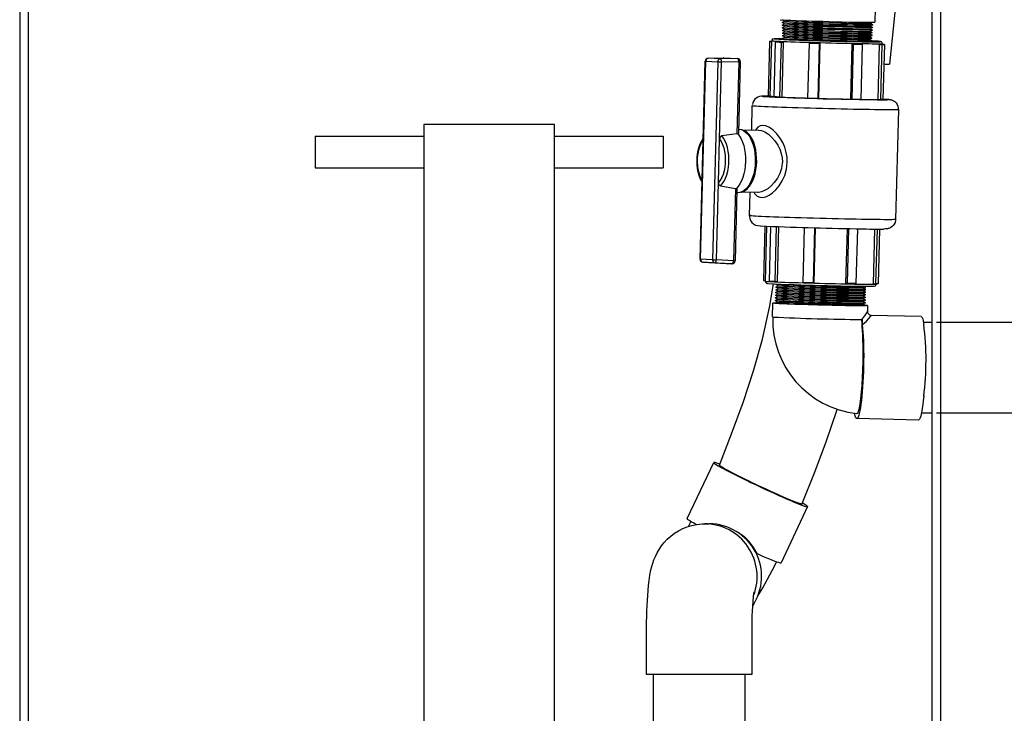
# Model space of a CAD drawing. Units: inches. Extents: x 0.5 to 17, y -0.1 to 10.5.
# Drawn here: x 12.6 to 13.2, y 3.1 to 3.4 of the extents above; entities that cross this region are included whole.
import ezdxf

# ---------------------------------------------------------------- set-up
doc = ezdxf.new("R2010")
doc.units = ezdxf.units.IN
doc.header["$LTSCALE"] = 0.25
doc.header["$MEASUREMENT"] = 0
doc.layers.add('OSI-PVC', color=2, linetype='Continuous')
doc.layers.add('PVC', color=2, linetype='Continuous')

msp = doc.modelspace()

# ---------------------------------------------------------------- linework, layer by layer
at = {"layer": 'OSI-PVC'}
for p, q in [((12.91823551297111, 3.391543114160189), (12.8474818823768, 3.391543114160189)), ((12.8474818823768, 3.391543114160189), (12.8474818823768, 3.059752811300289)), ((12.91823551297111, 3.059752811300289), (12.91823551297111, 3.391543114160189)), ((12.78857910271424, 3.385191721217129), (12.8474818823768, 3.385191721217129)), ((12.78857910271424, 3.385191721217129), (12.78857910271424, 3.368088789469954)), ((12.91823551297111, 3.385191721217129), (12.97713829263368, 3.385191721217129)), ((12.97713829263368, 3.385191721217129), (12.97713829263368, 3.368088789469954)), ((12.78857910271424, 3.368088789469954), (12.8474818823768, 3.368088789469954)), ((12.91823551297111, 3.368088789469954), (12.97713829263368, 3.368088789469954))]:
    msp.add_line(p, q, dxfattribs=at)
at = {"layer": 'PVC'}
for p, q in [((13.10326657260182, 3.457675609689861), (13.09979670546373, 3.424215951774205)), ((13.09202786798773, 3.454529450478962), (13.09183342995617, 3.446987937599193)), ((13.04292188693097, 3.446060721643793), (13.04166393382406, 3.446830712748795)), ((13.04166425465362, 3.446843228159754), (13.04289486849305, 3.447511824880511)), ((13.0429049807374, 3.44750556717506), (13.04179650673703, 3.448184039337296)), ((13.09063253716229, 3.446924969437735), (13.0894905731322, 3.446304478827873)), ((13.04293879312455, 3.44461587611254), (13.04168084001763, 3.445385867217556)), ((13.04168116084727, 3.445398284851866), (13.04291179760301, 3.4460669793493)), ((13.04295570084585, 3.443171030581301), (13.04169774621121, 3.443941021686317)), ((13.04169806704084, 3.443953439320627), (13.04292872824084, 3.444622036041412)), ((13.0429726070395, 3.441726185050062), (13.04171465240486, 3.442496176155036)), ((13.04171497170662, 3.442508593789388), (13.0429456573508, 3.443177190510145)), ((13.04173187790027, 3.4410636504815), (13.04296258798857, 3.441732344978892)), ((13.09051251938212, 3.442682440669959), (13.08921656018654, 3.441978351025899)), ((13.08922690617808, 3.441983924294849), (13.0904215015447, 3.441252750519201)), ((13.09060385804918, 3.444124548455068), (13.0893078988536, 3.443420361034331)), ((13.08931826928933, 3.443426032079959), (13.09051284021176, 3.442694858304311)), ((13.09069519671624, 3.445566558463501), (13.08939923752066, 3.444862468819441)), ((13.0894096324005, 3.444868139865068), (13.09060417887882, 3.44413696608942)), ((13.0895009924563, 3.446310149873501), (13.09069551754588, 3.445579073874502)), ((13.0348237239539, 3.436554582570626), (13.03405593740667, 3.406775042141977)), ((13.03597388594489, 3.436587044417866), (13.0348237239539, 3.436554582570626)), ((13.0348237239539, 3.436554582570626), (13.0359722054087, 3.436521827393452)), ((13.03520320429223, 3.406695158620369), (13.03598172946532, 3.436891227570573)), ((13.03706160379612, 3.437895295971476), (13.03708499838689, 3.437921891219819)), ((13.03727215511377, 3.406467339029948), (13.03803994166093, 3.436246977235218)), ((13.03803994166093, 3.436246977235218), (13.03924731062999, 3.436225075266041)), ((13.03803994166093, 3.436246977235218), (13.04099266199526, 3.436114294323577)), ((13.04099266199526, 3.436114294323577), (13.04022487544817, 3.406334753894885)), ((13.04099266199526, 3.436114294323577), (13.04220003096432, 3.436092392354329)), ((13.04220003096432, 3.436092392354329), (13.04143224288944, 3.40631285192568)), ((13.04298951323307, 3.440281339518823), (13.04173155859836, 3.441051330623825)), ((13.04300641942665, 3.438836493987584), (13.04174846631973, 3.439606485092558)), ((13.04174878409384, 3.439618804950261), (13.04297951862625, 3.440287499447653)), ((13.04258029046039, 3.437662880878609), (13.04176537251331, 3.438161639561347)), ((13.04176569028742, 3.438173959419021), (13.04299644773629, 3.438842653916414)), ((13.09023850643638, 3.438356312867999), (13.0889425472408, 3.437652223223939)), ((13.08895282295538, 3.437657796492875), (13.09014748859896, 3.436926524940578)), ((13.09032984510344, 3.439798322876459), (13.08903388590786, 3.439094233232371)), ((13.08904418301111, 3.439099806501307), (13.0902388242105, 3.438368632725659)), ((13.09042118377051, 3.441240430661527), (13.08912522457492, 3.440536243240832)), ((13.08913554612243, 3.440541914286417), (13.09033016287756, 3.439810740510769)), ((13.09014717082485, 3.436914205082918), (13.08930763302331, 3.436458077018802)), ((13.05560452462148, 3.405806955547622), (13.05637231193239, 3.435586495976271)), ((13.05637231193239, 3.435586495976271), (13.05668540880161, 3.435595295874624)), ((13.05637231193239, 3.435586495976271), (13.06175722944767, 3.435432986638492)), ((13.06175722944767, 3.435432986638492), (13.06098944232761, 3.405653446209843)), ((13.06207032631682, 3.435441884313494), (13.06130253900576, 3.405662246108225)), ((13.06175722944767, 3.435432986638492), (13.06207032631682, 3.435441884313494)), ((13.0787587518293, 3.405249041992693), (13.07952653837646, 3.435028582421342)), ((13.07952333313569, 3.405214624612515), (13.08029112121065, 3.434994262817785)), ((13.08029112121065, 3.434994262817785), (13.07952653837646, 3.435028582421342)), ((13.08029112121065, 3.434994262817785), (13.08495382526328, 3.434909881570366)), ((13.08495382526328, 3.434909881570366), (13.0841860371884, 3.405130243365068)), ((13.08495382526328, 3.434909881570366), (13.08418924090145, 3.434944201173924)), ((13.09362288928418, 3.405077248421708), (13.09439067430354, 3.434856886627006)), ((13.09439067430354, 3.434856886627006), (13.09578505486224, 3.434817091531162)), ((13.09501726678736, 3.405037551102513), (13.09578505486224, 3.434817091531162)), ((13.09699419450524, 3.434851215581421), (13.09559981700214, 3.434891010677237)), ((13.09578505486224, 3.434817091531162), (13.09699419450524, 3.434851215581421)), ((13.09585766624562, 3.435347529847935), (13.09584571305037, 3.434883970758595)), ((13.09699419450524, 3.434851215581421), (13.09622640948588, 3.405071675152772)), ((12.99713269450272, 3.318506390717861), (12.99996866340805, 3.425858599464892)), ((12.99737502170337, 3.318488986474453), (13.00021098449765, 3.425841195221484)), ((13.00021098449765, 3.425841195221484), (13.00675729609629, 3.425532612119586)), ((13.00148794141276, 3.427379221898494), (13.00980771057988, 3.427606552605699)), ((13.00152579930874, 3.427379026345196), (13.00148794141276, 3.427379221898494)), ((13.00152579930874, 3.427379026345196), (13.00984556847586, 3.427606357052401)), ((13.00807210479641, 3.427070345466678), (13.00152579930874, 3.427379026345196)), ((13.00675729609629, 3.425532612119586), (13.00392132719096, 3.318180403372583)), ((13.00768819700907, 3.383599043206448), (13.00879435950835, 3.425471501714444)), ((13.01736664909165, 3.427251721149208), (13.00807210479641, 3.427070345466678)), ((13.00879435950835, 3.425471501714444), (13.01808890380367, 3.425652877396946)), ((13.00984556847586, 3.427606357052401), (13.00980771057988, 3.427606552605699)), ((13.00984556847586, 3.427606357052401), (13.0099239700701, 3.427605379285954)), ((13.00984556847586, 3.427606357052401), (13.01736664909165, 3.427251721149208)), ((13.0099239700701, 3.427605379285954), (13.01744505068596, 3.427250841159367)), ((13.01808890380367, 3.425652877396946), (13.01705138967807, 3.386378931092938)), ((13.01744505068596, 3.427250841159367), (13.01736664909165, 3.427251721149208)), ((13.01893342515885, 3.42564877077773), (13.01790941032166, 3.386885903014107)), ((13.03405593740667, 3.406775042141977), (13.03520441886161, 3.406742286964803)), ((13.04022487544817, 3.406334753894885), (13.03727215511377, 3.406467339029948)), ((13.04022487544817, 3.406334753894885), (13.04143224288944, 3.40631285192568)), ((13.06098944232761, 3.405653446209843), (13.05560452462148, 3.405806955547622)), ((13.06098944232761, 3.405653446209843), (13.06130253900576, 3.405662246108225)), ((13.07952333313569, 3.405214624612515), (13.0787587518293, 3.405249041992693)), ((13.0841860371884, 3.405130243365068), (13.07952333313569, 3.405214624612515)), ((13.09362288928418, 3.405077248421708), (13.09501726678736, 3.405037551102513)), ((13.09622640948588, 3.405071675152772), (13.09501726678736, 3.405037551102513)), ((13.02509608563388, 3.388523759649036), (13.02543676086508, 3.401737295894012)), ((13.10457712801768, 3.39969689279825), (13.10303886912109, 3.340033582033914)), ((13.01796297053619, 3.388913399592301), (13.01818576074033, 3.388909292973086)), ((13.01977610709077, 3.388620069647562), (13.02891786620658, 3.388454631558705)), ((13.00706455310238, 3.359991751475466), (13.00768819700907, 3.383599043206448)), ((13.01705138967807, 3.386378931092938), (13.00890628015989, 3.385312970073645)), ((13.00595839365855, 3.318119292967456), (13.00706455310238, 3.359991751475466)), ((13.00819086370229, 3.358231869583509), (13.01627124202372, 3.356847450020926)), ((13.01627124202372, 3.356847450020926), (13.01523372789805, 3.317573503716861)), ((13.0171022610348, 3.356332167084592), (13.01607824925314, 3.317569397097646)), ((13.01756366598233, 3.354539921122115), (13.01705515713451, 3.354549112127064)), ((13.02832526027467, 3.354605627029731), (13.01916344166824, 3.354771456225183)), ((13.02389850196849, 3.342073985129662), (13.02422350849181, 3.354679839505753)), ((13.03224335084582, 3.336471578738031), (13.03148143548093, 3.306919662346534)), ((13.03261796374055, 3.306423348079978), (13.03339121814113, 3.33641506383535)), ((13.03469765166023, 3.306612057011126), (13.03546365225576, 3.336322371572795)), ((13.03841671633619, 3.336202986285276), (13.03765037199463, 3.306479374099442)), ((13.03962346809016, 3.336157226813928), (13.03885774096362, 3.306457569906886)), ((13.05303002154985, 3.30595157575215), (13.05379682880269, 3.3356931788413)), ((13.05918178082382, 3.335541038376608), (13.05841493916048, 3.305798164191049)), ((13.05949443054861, 3.335532531808202), (13.05872803591033, 3.305806964089403)), ((13.07618424837569, 3.30539366219725), (13.07695050869046, 3.335114047753681)), ((13.07694883120987, 3.305359342593693), (13.07771557429686, 3.335098403489955)), ((13.08237816835081, 3.335009817846643), (13.08161153373486, 3.305274961346232)), ((13.09104838430292, 3.305221966402886), (13.09181304658055, 3.334880263787685)), ((13.09244276486154, 3.305182171307028), (13.09320822462999, 3.334871561666024)), ((13.09441641095072, 3.334868628366554), (13.09365190450454, 3.305216295357287)), ((13.00392132719096, 3.318180403372583), (12.99737502170337, 3.318488986474453)), ((13.00690792713395, 3.31640517054689), (12.99860736191168, 3.316905102549402)), ((12.99860736191168, 3.316905102549402), (13.00515367351032, 3.316596421670855)), ((13.00515367351032, 3.316596421670855), (13.01442900469422, 3.316050632420332)), ((13.01523372789805, 3.317573503716861), (13.00595839365855, 3.318119292967456)), ((13.01442900469422, 3.316050632420332), (13.00690792713395, 3.31640517054689)), ((13.03148143548093, 3.306919662346534), (13.03262991388027, 3.306886907169361)), ((13.03765037199463, 3.306479374099442), (13.03469765166023, 3.306612057011126)), ((13.03765037199463, 3.306479374099442), (13.03885774096362, 3.306457569906886)), ((13.03814578488264, 3.301972555051496), (13.03943144544726, 3.302671071426605)), ((13.0394414415818, 3.302665009274396), (13.03823680424787, 3.303402245202253)), ((13.03823712202198, 3.303414662836577), (13.03952280703078, 3.304113179211686)), ((13.03953278024887, 3.304107019282856), (13.03832814291493, 3.304844352987335)), ((13.03832845916125, 3.304856672845037), (13.03864513328088, 3.305028759745941)), ((13.05841493916048, 3.305798164191049), (13.05303002154985, 3.30595157575215)), ((13.05841493916048, 3.305798164191049), (13.05872803591033, 3.305806964089403)), ((13.07694883120987, 3.305359342593693), (13.07618424837569, 3.30539366219725)), ((13.08161153373486, 3.305274961346232), (13.07694883120987, 3.305359342593693)), ((13.08670993969867, 3.303597016285583), (13.08546890959082, 3.302922748519212)), ((13.08547918224988, 3.302928321788148), (13.08672716366643, 3.302164392835355)), ((13.08640286907934, 3.303797458414468), (13.08671025747286, 3.303609238366608)), ((13.08674519734702, 3.30404483333459), (13.08647485713658, 3.302388203583181)), ((13.09104838430292, 3.305221966402886), (13.09244276486154, 3.305182171307028)), ((13.09365190450454, 3.305216295357287), (13.09244276486154, 3.305182171307028)), ((13.09250174251355, 3.305183833510089), (13.09249389899304, 3.304879650357382)), ((13.03907608844128, 3.296896578134056), (13.03787145110735, 3.297633911838535)), ((13.03787177193698, 3.297646427249493), (13.03915736069692, 3.298344845847968)), ((13.03916742558062, 3.298338685919123), (13.03796278824661, 3.299076019623602)), ((13.03796310907632, 3.299088437257954), (13.03924872228029, 3.299786953633078)), ((13.03925876424768, 3.299780793704233), (13.03805412691367, 3.300518127408711)), ((13.03805444621558, 3.300530545043035), (13.03934008386381, 3.301229061418145)), ((13.03935010291474, 3.301222901489314), (13.03814546558073, 3.301960235193793)), ((13.08672684589232, 3.302152072977695), (13.08548581578432, 3.301477805211324)), ((13.08549611288764, 3.301483476256909), (13.08674406986001, 3.300719547304087)), ((13.08674375208589, 3.300707227446427), (13.08550271892245, 3.300032959680085)), ((13.08551304046988, 3.300038532949021), (13.08676097605358, 3.299274701772877)), ((13.08676065827947, 3.299262381915174), (13.08551962511602, 3.298588114148831)), ((13.08552997110764, 3.298593687417782), (13.08677788224716, 3.297829856241609)), ((13.08677756447312, 3.297817438607286), (13.0855365313096, 3.297143170840943)), ((13.08588736614564, 3.298787871841217), (13.08582610296445, 3.298412409511915)), ((13.08614772091576, 3.300383391187427), (13.08603892911691, 3.299716652222958)), ((13.08640807874139, 3.301978910533624), (13.08625175221394, 3.301020894934016)), ((13.03644776199836, 3.287241427448951), (13.03664220003, 3.294783038105383)), ((13.03768909613058, 3.294762309455951), (13.03897463600214, 3.295460728054426)), ((13.03898474977422, 3.295454568125596), (13.03778011244028, 3.296191901830074)), ((13.03778043326992, 3.296204319464412), (13.03906599911339, 3.296902835839536)), ((13.0855469017454, 3.297148841886543), (13.08679478844073, 3.296385010710399)), ((13.08679446761117, 3.296372593076047), (13.08555343750317, 3.295698325309676)), ((13.08556383238308, 3.295703996355304), (13.08681169463438, 3.294940165179131)), ((13.08681137380467, 3.294927747544808), (13.08557034369682, 3.294253479778465)), ((13.08558075996532, 3.294259150824022), (13.08682860388348, 3.293495319647921)), ((13.08787517457118, 3.293462075587488), (13.08779060082591, 3.290181864591876)), ((13.08961380226419, 3.288245202519921), (13.11686571244781, 3.287577779118923)), ((13.12272932890044, 3.284168614718556), (13.11819219868849, 3.284168614718556)), ((13.88647730126068, 3.284168614718548), (13.12533349556711, 3.284168614718556)), ((13.11710245873332, 3.23526530589449), (13.12272932890044, 3.23526530589449)), ((13.12533349556711, 3.23526530589449), (13.88647730126068, 3.23526530589449)), ((13.11548855280128, 3.231344668728628), (13.08204217264895, 3.232163743711045)), ((12.99020788338758, 3.177966147584105), (13.00450822541107, 3.208386418388731)), ((13.05541398657945, 3.184455974835263), (13.04111364531986, 3.154035801807243)), ((12.99963338728119, 3.1751414779927), (13.00206948025033, 3.1751414779927)), ((13.02748890632516, 3.159250132681994), (13.02800318093972, 3.15902788636048)), ((12.9681081364636, 3.093474803635306), (12.9681081364636, 3.117354012225068)), ((13.02519146980977, 3.117354012225068), (13.02519146980977, 3.093474803635306)), ((13.02519146980977, 3.093474803635306), (12.9681081364636, 3.093474803635306)), ((12.97191021809714, 2.021753280816785), (12.97191021809714, 3.093474803635306)), ((13.0213893851207, 3.093474803635306), (13.0213893851207, 2.021753280816785))]:
    msp.add_line(p, q, dxfattribs=at)
for points in [[(12.62844542511145, 3.632159530816896), (12.62844542511145, 2.92186786415019)], [(12.63302121680177, 3.632159530816896), (12.63302121680177, 2.92186786415019)], [(13.1273744620043, 3.632159530816896), (13.1273744620043, 2.92186786415019)], [(13.12272932890044, 3.621742864150225), (13.12272932890044, 2.92186786415019)]]:
    msp.add_lwpolyline(points, dxfattribs=at)
at = {"layer": 'PVC', "flags": 128}
for points in [[(13.09051284021176, 3.442694858304311), (13.09051274549061, 3.442682538446636), (13.09030858479349, 3.442655356538442), (13.08981062665713, 3.442636094538717), (13.08902492101146, 3.4426251435541), (13.08796099802417, 3.442622699137903), (13.08663177949054, 3.442628565736801), (13.085053395502, 3.442642841127441), (13.08324500875364, 3.44266532975654), (13.08122856704777, 3.442695738294152), (13.07902855121251, 3.442733675633679), (13.07667166343953, 3.442778750668527), (13.07418651409264, 3.442830278962152), (13.07160327032339, 3.442887771631309), (13.0689532886445, 3.442950544239469), (13.06626873528174, 3.44301771679682), (13.0635821988862, 3.443088604866819)], [(13.09060417887882, 3.44413696608942), (13.09060408415768, 3.444124646231717), (13.09039947124365, 3.444097366546874), (13.08990041006437, 3.444078104547177), (13.0891129597166, 3.44406715356256), (13.08804667786772, 3.444064611369686), (13.08671451075704, 3.444070477968584), (13.08513262819772, 3.444084851135901), (13.08332023107917, 3.444107339764972), (13.08129931914712, 3.444137846079233), (13.07909442364601, 3.44417588119541), (13.07673230940564, 3.444220956230243), (13.07424164942793, 3.444272680077209), (13.07165267808594, 3.444330368299664), (13.06899681987779, 3.444393238684473), (13.0663063135976, 3.444460509018473), (13.06361382008347, 3.444531494865121)], [(13.03598172946532, 3.436891227570573), (13.0360628795001, 3.436862383459346), (13.03642256159502, 3.436817699531094), (13.03706631846386, 3.436766366790767), (13.0379879474005, 3.436708776344947), (13.03917857517394, 3.436645514853513), (13.04062673441697, 3.436577168976374), (13.04231847973486, 3.436504520926736), (13.04423751603821, 3.436428059587787), (13.04636536430442, 3.436348664949424), (13.04868153192284, 3.436267021448135), (13.05116371206792, 3.43618391129711), (13.05378800064078, 3.436100312262841), (13.05652912390567, 3.436016811005263), (13.05936068352816, 3.435934287514105), (13.06225541025509, 3.435853621779305), (13.06518542578232, 3.435775400460717), (13.06812251331116, 3.4357006013248), (13.07103838559891, 3.435629811031479), (13.07390496317849, 3.435563714017224), (13.07669463789635, 3.435502994718693), (13.07938054409073, 3.435448142019002), (13.08193681372717, 3.435399840354751)], [(13.04225874584156, 3.437859607494875), (13.04192111696415, 3.437853740895992), (13.04140431696202, 3.43783516333281), (13.04117525071928, 3.437808665861144), (13.0412366055661, 3.437774541810885), (13.0415876619274, 3.437733182288685), (13.04222430401731, 3.437685173954382), (13.04313906719982, 3.437631005691262), (13.04432122812677, 3.437571361935827), (13.04575692543034, 3.437506829347971), (13.04742932777733, 3.437438287917534), (13.04931882713021, 3.437366422081073), (13.05140327173098, 3.437292209605051), (13.05365822276503, 3.437216432702687), (13.05605724291591, 3.437140069140359), (13.05857220635845, 3.437063901131399), (13.06117362717906, 3.436988808665536), (13.06383100608153, 3.436915769509259), (13.06651318759663, 3.43684566365248), (13.06918872564698, 3.436779175531672), (13.07182625226136, 3.436717185136676), (13.07439484404709, 3.436660376904047), (13.0768643888521, 3.436609435270316), (13.07920593027464, 3.436564946895363), (13.08139201904845, 3.43652749843908), (13.08339702241432, 3.436497383231416), (13.08519743578239, 3.436475090155614), (13.08677215009116, 3.436460912541623), (13.08810270083164, 3.436454850389399), (13.08917349262843, 3.436457099252312), (13.08997197034882, 3.436467561353698), (13.09048877187868, 3.436486138916852), (13.09071783812141, 3.436512636388546), (13.09065648327459, 3.436546760438763), (13.09030542538565, 3.436588119960991), (13.08966878329574, 3.436636128295266), (13.08963889114097, 3.436638083828246)], [(13.0947888819257, 3.436438619465822), (13.0948420357561, 3.436412610877358), (13.09483119782569, 3.436405962065283)], [(13.08193681372717, 3.435399840354751), (13.0843388315344, 3.435358383055902), (13.08656346111307, 3.435324356782306), (13.08858928326612, 3.43529795708729), (13.09039678238585, 3.435279379524108), (13.09196855422854, 3.435269015199399), (13.09328946174706, 3.435266766336486), (13.09434678175507, 3.435272730712018), (13.09513033631442, 3.435286908326024), (13.09563257523476, 3.435309005848556), (13.09584866162741, 3.435339023279543), (13.09585766624562, 3.435347529847935)], [(13.00879435950835, 3.425471501714444), (13.00877926523832, 3.425776369303708), (13.00873728238998, 3.426070872568264), (13.00867002122257, 3.426343962746817), (13.00858005448407, 3.426585079961388), (13.00847082880139, 3.426784935430423), (13.00834652412628, 3.426935902575327), (13.00821189790375, 3.427032310350501), (13.00807210479641, 3.427070345466678)], [(13.01808890380367, 3.425652877396946), (13.01807380953364, 3.425957744986224), (13.01803182668522, 3.4262523460274), (13.01796456551781, 3.426525338429318), (13.0178745987794, 3.426766455643918), (13.01776537309671, 3.426966311112938), (13.0176410684216, 3.427117376034506), (13.01750644219899, 3.427213686033031), (13.01736664909165, 3.427251721149208)], [(13.03125320339521, 3.406727816020865), (13.03095802180522, 3.406761842294475), (13.03077935025812, 3.406804864019694), (13.0308938406022, 3.406840454719688), (13.03130052118189, 3.4068681255111), (13.03171365807606, 3.40688161868859)], [(13.03847952255503, 3.406445534837392), (13.03753297126751, 3.406494618714806), (13.03674205137647, 3.406540573739452), (13.03611122088609, 3.40658291102817), (13.03564403642192, 3.406621630580847), (13.03534313184251, 3.40665643906765), (13.0352102014337, 3.406687043158559), (13.03520320429223, 3.406695158620369)], [(13.0950791410726, 3.405151460897731), (13.09503634851136, 3.405133274441145), (13.09483202892718, 3.405111372471968)], [(13.09623227608474, 3.405299299189881), (13.09705698239102, 3.405255006368225), (13.09796713937683, 3.405200349221875)], [(13.09796713937683, 3.405200349221875), (13.09809607927622, 3.405191842653469), (13.09885401329828, 3.405134936644163), (13.09932432508741, 3.405084777223625), (13.09950299357891, 3.405041755498406), (13.09938850323482, 3.405006262575061), (13.09898182571065, 3.404978591783607), (13.09869870425907, 3.404968520788859)], [(13.09815028115003, 3.405191647100171), (13.09844657800502, 3.405173069536989), (13.09927223457804, 3.405108439172512), (13.09977093520587, 3.405055444229152), (13.10012059061109, 3.405004307042123), (13.10048603694496, 3.404931365662495), (13.10086777531291, 3.404828797958519), (13.10135297359673, 3.404654071088078), (13.10195720578329, 3.404356438970797), (13.10264986167047, 3.40388075557701), (13.10332069808763, 3.403227998673277), (13.10390303441593, 3.402398461589517), (13.10433009226034, 3.401422455086621), (13.10455263496732, 3.400353560767929), (13.10454899584263, 3.399698163894687)], [(13.02543676086508, 3.401737295894012), (13.02553259420243, 3.40170131408745), (13.02591532255886, 3.401650470230368), (13.02658746979419, 3.401592684231222), (13.02754406457683, 3.40152834719672), (13.02877802115543, 3.401458045786615), (13.03028020352435, 3.401382268884209), (13.03203948958975, 3.40130160314941), (13.03404285519668, 3.401216537465405), (13.03627546884985, 3.401127854045445), (13.03872080018446, 3.401036139549408), (13.04136074524318, 3.400941980637118), (13.04417575786278, 3.400846159521837), (13.04714499710351, 3.400749458416715), (13.05024648002498, 3.400652463981647), (13.05345724515612, 3.400555958429823), (13.05675351940365, 3.400460626197745), (13.06011089947313, 3.400367249498675), (13.06350452794325, 3.400276414992479), (13.06690928003485, 3.400188807115615), (13.07029994808782, 3.400105208081388), (13.07365142832959, 3.40002610677293), (13.07693890688008, 3.399952089850206), (13.08013804728446, 3.399883743973067), (13.08322516009406, 3.399821558024772), (13.086177393073, 3.399766020888581)], [(13.086177393073, 3.399766020888581), (13.08897288855696, 3.399717523671033), (13.09159094692399, 3.39967645747878), (13.09401218700921, 3.399643017865063), (13.09621868207518, 3.399617595936537), (13.09819409731057, 3.399600289469777), (13.09992380288435, 3.399591294018141), (13.10139499922232, 3.399590609581626), (13.10259679339464, 3.399598236160163), (13.1035202816154, 3.399614173753822), (13.10415863174105, 3.399638226809305), (13.104507116882, 3.399670297549935), (13.10457712801768, 3.39969689279825)], [(13.01818576074033, 3.388909292973086), (13.0183285635351, 3.388904697470597), (13.01952446666438, 3.388701126488957), (13.02069213984201, 3.388207158861977), (13.02181160607645, 3.387431105604808), (13.02286371031136, 3.386386264341557), (13.02383045247683, 3.385090625975526), (13.02469528998611, 3.383566288029261), (13.02544342495475, 3.381839356867818), (13.02606205780825, 3.379939361038954), (13.02654060422441, 3.377898762389908), (13.02687087235361, 3.375752564960738), (13.02704721559427, 3.373537434994535), (13.02706661203686, 3.37129130983087), (13.02692873474077, 3.369052517915794), (13.02663594256753, 3.366859583248786), (13.02619324045943, 3.364749758732732), (13.02560820610675, 3.362759319504267), (13.02489084939371, 3.360922291836889), (13.0240534474008, 3.359270062034671), (13.02311032135134, 3.35783098532568), (13.02207761661462, 3.356629603648575), (13.02097299715307, 3.355686547876179), (13.01981536441503, 3.355017853378786), (13.01862452733836, 3.354635057800852), (13.01756366598233, 3.354539921122115)], [(13.01945613606489, 3.354870895076463), (13.01950363107178, 3.354880183858061), (13.02067621752593, 3.35525975280655), (13.02181592352662, 3.355920820725377), (13.02290324568801, 3.356852045523372), (13.02391958505831, 3.358037391830155), (13.02484754350502, 3.35945671765619), (13.02567125065618, 3.361085676616089), (13.0263766083412, 3.362896402365099), (13.02695154725501, 3.364857899705715), (13.02738623473346, 3.366936533470938), (13.0276732275292, 3.369096908514098), (13.02780762153219, 3.371301967485511), (13.02778710982476, 3.373513968598989), (13.02761204990257, 3.375695170068187), (13.02728543312009, 3.377808025660318), (13.02681284802394, 3.379816553568734), (13.02620238563162, 3.381686434189962), (13.02546448360039, 3.383385499006639), (13.02461177345089, 3.384884806130959), (13.02365884223705, 3.386158738081054), (13.02262199421483, 3.38718529511107), (13.02151897584586, 3.387947170754263), (13.0203686519123, 3.388431067386467), (13.02006501264216, 3.388510070918276)], [(13.04440672463907, 3.370981455632535), (13.04430061558706, 3.37371568182434), (13.04385623905389, 3.376402975224895), (13.04303393438653, 3.379159298939161), (13.04190471798691, 3.381744904625609), (13.0404040557394, 3.384284261957408), (13.03868530420567, 3.386510440684834), (13.03672736349057, 3.388442116147733), (13.03471040081856, 3.389885983912496), (13.03285524933269, 3.390722952021523), (13.03112284573447, 3.391018726382516), (13.0297070643119, 3.390788462375884), (13.0284908878057, 3.390100603655402), (13.02748249584369, 3.388967958962031), (13.02722904349376, 3.388485137872966)], [(13.0289174628779, 3.388447884969981), (13.03044965045572, 3.388206376648785), (13.03223614287362, 3.387463958558602), (13.03413033626947, 3.386236763846345), (13.03606206825947, 3.384526943598349), (13.03771273057982, 3.382628414419219), (13.03921429115033, 3.380386982534663), (13.04031522870994, 3.378182314669846), (13.04114914893757, 3.375751098311003), (13.04159301519889, 3.373456280376491), (13.04170925482824, 3.371050388169568)], [(12.99824064448136, 3.360446510666453), (12.99802807193701, 3.360768293615866), (12.99726839015733, 3.362281778354191), (12.99663497469686, 3.363954834582476), (12.99613606934912, 3.3657550982301), (12.99577644072582, 3.367652356312806), (12.99555921156861, 3.36961610251635), (12.99548616630131, 3.371615732749763), (12.99555770214164, 3.373620154038964), (12.99577278021254, 3.375598371186445), (12.99612889498752, 3.377519095664741), (12.99662244095273, 3.379353190032678), (12.99724910982455, 3.38107239683892), (12.99800439776605, 3.382650316388425), (12.99886361617362, 3.38402828269226)], [(12.99826156868405, 3.361238501517324), (12.9979734881231, 3.361729144738252), (12.99721735685802, 3.363318993038863), (12.99660260451525, 3.365111434554638), (12.99614359815112, 3.367064425326863), (12.99585105653055, 3.369132499214064), (12.99573181179693, 3.371267256775401), (12.9957886505848, 3.373418831920208), (12.9960202467982, 3.375537065227991), (12.99642119216645, 3.377572383938034), (12.99698211235335, 3.379477366375955), (12.99768991751006, 3.381207426390166), (12.99852807116102, 3.382722084448236), (12.99884132309787, 3.383184372441182)], [(13.00768819700907, 3.383599043206448), (13.00856806156702, 3.382248747694053), (13.0093241958877, 3.380658899393442), (13.00993894823048, 3.378866555654316), (13.01039795459461, 3.376913467105442), (13.01069049621517, 3.374845490994861), (13.01080973789319, 3.372710733433554), (13.0107528991054, 3.370559060512097), (13.01052130289193, 3.368440827204314), (13.01012036057919, 3.366405508494271), (13.00955943733677, 3.364500623832999), (13.00885163218006, 3.362770563818803), (13.00801348158471, 3.361255807984069), (13.00706455310238, 3.359991751475466)], [(13.00819086370229, 3.358231869583509), (13.00919216380175, 3.359403918266128), (13.01009954026414, 3.360821386335875), (13.01089528023835, 3.362456407447983), (13.01156384029289, 3.36427720419174), (13.0120921764117, 3.366248185867224), (13.01246996704748, 3.368330828475042), (13.01268983922973, 3.370484456929479), (13.01274749689699, 3.372667125048441), (13.01264182172882, 3.374836202213306), (13.01237487009047, 3.376949253358706), (13.01195185469937, 3.378965016739105), (13.01138103768239, 3.380844283918552), (13.01067355946637, 3.382550193100631), (13.0098432371139, 3.384049500224936), (13.00890628015989, 3.385312970073645)], [(13.0175446331467, 3.386528529364771), (13.01851972604901, 3.385235530968249), (13.01939244985611, 3.383710704138753), (13.02014772557552, 3.381980350794596), (13.02077250002483, 3.380074390590199), (13.02125597193968, 3.378025774255992), (13.02158979363892, 3.375869994715277), (13.02176819018915, 3.373644207094447), (13.02178808162605, 3.371386837616217), (13.02164912267573, 3.369136996939904), (13.02135371497724, 3.366933502394861), (13.02090696430479, 3.3648144868739), (13.02031659195816, 3.362816518843477), (13.01959279726394, 3.36097421123711), (13.0187480925776, 3.359319243688763), (13.01779707411934, 3.357880362533027), (13.01675617447725, 3.356682403038665)], [(13.0175446331467, 3.386528529364771), (13.01718625728671, 3.386401810828605), (13.01705138967807, 3.386378931092938)], [(13.01788960749485, 3.386886489674001), (13.01790117569456, 3.386820881543034), (13.01773217486905, 3.386606457353412), (13.0175446331467, 3.386528529364771)], [(13.02652095417369, 3.354638284430269), (13.02686481325693, 3.353956390085362), (13.02802071351503, 3.352749630692617), (13.02946810735014, 3.352081913961673), (13.03101724084334, 3.351987168389517), (13.03273116159951, 3.352375146129791), (13.03449907492642, 3.353204585436902), (13.03629211379646, 3.354434811225236), (13.03817602842213, 3.356162329046573), (13.03993397158648, 3.358248198283807), (13.04163605831273, 3.360904692040197), (13.04300234030714, 3.363866835599016), (13.04399543175148, 3.367346413180417), (13.04440672463907, 3.370981455632535)], [(13.04170925482824, 3.371050388169568), (13.04168864992738, 3.37055065172034), (13.04127278750929, 3.367701049083625), (13.04034611390878, 3.36488801491338), (13.03902961703369, 3.362350613114561), (13.03736087825551, 3.360035457637199), (13.03735402625135, 3.360027244398768), (13.03566338244849, 3.358237149522541), (13.03383217860273, 3.356732562459204), (13.03213443071523, 3.355679996840752), (13.03043928001999, 3.354957231856861), (13.02885594303305, 3.354625377912701), (13.02832678803477, 3.354656861993451)], [(13.00706455310238, 3.359991751475466), (13.00717761957399, 3.359208267193001), (13.00742828834498, 3.358723686124225), (13.0078173294062, 3.358369539104263), (13.00819086370229, 3.358231869583509)], [(13.01627124202372, 3.356847450020926), (13.0166572092316, 3.35673305134242), (13.01675617447725, 3.356682403038665)], [(13.01675617447725, 3.356682403038665), (13.01698213936692, 3.356571622096201), (13.01709600027374, 3.35640041518511), (13.01708398596818, 3.356332655967865)], [(13.08463913417641, 3.340102710124231), (13.08168690119755, 3.340158247260437), (13.07859978838794, 3.340220433208732), (13.07540064798357, 3.340288779085871), (13.072113169433, 3.340362796008595), (13.06876168842733, 3.34044189731701), (13.06537102113834, 3.34052549635128), (13.06196626904673, 3.340613104228101), (13.05857264052878, 3.34070393873434), (13.05521526050714, 3.340797315433409), (13.0519189862596, 3.340892647665445), (13.04870822112838, 3.340989153217311), (13.04560673744309, 3.34108614765238), (13.04263749896626, 3.341182848757501), (13.03982248634659, 3.341278669872782), (13.03718254128787, 3.34137282878503), (13.03473720995326, 3.341464543281109), (13.03250459782788, 3.341553324477719), (13.03050123069324, 3.341638292385031), (13.02874194462775, 3.341718958119873), (13.02723976225883, 3.341794735022265), (13.02600580568032, 3.341865036432342), (13.0250492108976, 3.341929373466886), (13.02437706366234, 3.341987159466033), (13.02399433530584, 3.342038003323115), (13.02389850196849, 3.342073985129662)], [(13.10303886912109, 3.340033582033914), (13.10296885798541, 3.3400069867856), (13.10262037284454, 3.339974916044969), (13.1019820227188, 3.339950862989486), (13.10105853449813, 3.339934925395813), (13.09985674032572, 3.33992729881729), (13.09838554398783, 3.339927983253791), (13.09665583535846, 3.339936978705442), (13.09468042317859, 3.339954285172187), (13.09247392811261, 3.339979707100714), (13.09005268802747, 3.340013146714444), (13.08743462966036, 3.340054212906683), (13.08463913417641, 3.340102710124231)], [(13.10301073389059, 3.340034168693808), (13.10300825586359, 3.339588111624483), (13.10276511895012, 3.338495653133553), (13.10234295910476, 3.337562570579255), (13.10179835234054, 3.336789939504772), (13.10118024809202, 3.336175315493836), (13.10053649580651, 3.335712734170944), (13.09992160290982, 3.335391635658073), (13.09939527732326, 3.335192366848947), (13.09897633494069, 3.335076892627374), (13.09863265002213, 3.335008057866961), (13.09833932313293, 3.33496581835492), (13.09804465181471, 3.334936192030501), (13.09766432815273, 3.334911650091815), (13.09683301581165, 3.334884370406929), (13.09678713106392, 3.334883783747035)], [(13.00515367351032, 3.316596421670855), (13.00529508909891, 3.316619985843094), (13.00543443915583, 3.316702411557575), (13.00556638263154, 3.316840374408276), (13.00568586569574, 3.317028790009434), (13.00578831729, 3.317260422889152), (13.00586981412632, 3.317526277595778), (13.00592723957405, 3.317816283134494), (13.00595839365855, 3.318119292967456)], [(13.01442900469422, 3.316050632420332), (13.0145704233384, 3.31607419659257), (13.01470977339525, 3.31615652453036), (13.01484171381551, 3.31629458515771), (13.01496119687964, 3.316483000758911), (13.01506364847389, 3.31671453586198), (13.01514514836574, 3.316980488345212), (13.01520257381346, 3.317270493883928), (13.01523372789805, 3.317573503716861)], [(13.00757006448493, 3.206941377304222), (13.01420390146134, 3.223935643207231), (13.02051054416205, 3.240955135485468), (13.02616275553391, 3.258025471620829), (13.03089554863795, 3.275160340344019), (13.0347415350422, 3.292389074649552), (13.03699578177871, 3.305108154384332)], [(13.09249389899304, 3.304879650357382), (13.09248489437485, 3.304871046012298), (13.09226880798218, 3.304841126357932), (13.09176656906192, 3.304818931058779), (13.0909830145025, 3.304804851221437), (13.08992569449449, 3.304798886845891), (13.08860478697597, 3.304801135708818), (13.0870330151332, 3.304811500033541), (13.08522551601363, 3.304829979820045), (13.08319969538823, 3.304856477291739), (13.08097506428183, 3.304890503565321), (13.0785730480024, 3.304931960864199), (13.07601677683816, 3.304980262528421), (13.07333087064378, 3.305035115228069), (13.07054119592592, 3.305095834526671), (13.06767461911025, 3.305161931540855), (13.06475874605859, 3.305232721834205), (13.06182165891166, 3.305307520970121), (13.05889164325317, 3.305385742288738), (13.05599691663363, 3.305466408023538), (13.05316535703501, 3.30554893151464), (13.05042423338813, 3.305632432772246), (13.04779994481527, 3.305716031806515), (13.04531776467027, 3.305799141957539), (13.04300159781567, 3.30588068768218), (13.04087374878564, 3.305960180097191), (13.03895471248228, 3.306036543659491), (13.0372629671644, 3.306109289485779), (13.03581480792144, 3.306177635362918), (13.03462418014785, 3.306240896854323), (13.03370255121121, 3.306298487300172), (13.03305879587017, 3.306349820040499), (13.03269911224753, 3.30639450396875), (13.03261796374055, 3.306423348079978)], [(13.03823712202198, 3.303414662836577), (13.03823185124955, 3.303409774004169), (13.03836736815623, 3.303373889974271)], [(13.03832845916125, 3.304856672845037), (13.0383232006109, 3.304851881789251), (13.03845841502109, 3.304816095536001)], [(13.03787177193698, 3.297646427249493), (13.03786645380397, 3.2976415384171), (13.03800318069665, 3.297605361057212)], [(13.03796310907632, 3.299088437257954), (13.03795780316533, 3.299083548425518), (13.03809422756159, 3.299047468842321)], [(13.03805444621558, 3.300530545043035), (13.03804915252676, 3.300525656210628), (13.03818527442652, 3.300489674404051)], [(13.03814578488264, 3.301972555051496), (13.03814050188819, 3.30196766621906), (13.03827632129138, 3.301931782189161)], [(13.03678559559567, 3.294746371862292), (13.03664220461324, 3.29478313588206), (13.0367890590279, 3.294812371099855), (13.03722449510886, 3.294833784185816), (13.03784309129608, 3.29484590849022)], [(13.08667912172142, 3.293586838590659), (13.08697693716994, 3.29356689215442), (13.08755162247548, 3.293519763809957), (13.08783973359166, 3.293479479830896), (13.0878379980562, 3.293446431323776), (13.08754644031321, 3.293421107171856), (13.08696836032454, 3.293403702928462), (13.08611031218124, 3.293394414146906), (13.08498201243767, 3.293393436380416), (13.08359625150163, 3.293400671852385), (13.08196872558076, 3.293416120562814), (13.08011787779525, 3.293439489181754), (13.07806467818071, 3.293470679932515), (13.07583239146821, 3.293509203931965), (13.07344630819916, 3.293554767850058), (13.07093346438048, 3.293606687250278), (13.06832233211392, 3.293664473249354), (13.06564249647441, 3.293727441410841), (13.06292432093053, 3.293794907298139), (13.0601986034079, 3.293866088698085), (13.05749622757733, 3.293940105620781), (13.05484781242552, 3.294016273629811), (13.05228336545302, 3.294093614958559), (13.04983194293871, 3.294171347393902), (13.04752131956178, 3.294248395392732), (13.04537767731148, 3.294324074518489), (13.04342530375435, 3.294397504781319), (13.04168632009322, 3.294467806191395), (13.04018042832273, 3.294534196535597), (13.03892469352357, 3.294595893600647), (13.03793334219793, 3.294652310726679), (13.03721760491069, 3.294702665700516), (13.03678559559567, 3.294746371862292)], [(13.03768909613058, 3.294762309455951), (13.03768359466633, 3.294756833963664), (13.03782108696694, 3.294721047710414)], [(13.03778043326992, 3.296204319464412), (13.03777494555556, 3.296198843972096), (13.0379121338318, 3.296163155495481)], [(13.03782108696694, 3.294721047710414), (13.03824508623554, 3.294678221538451), (13.0389506241962, 3.294628942107739), (13.03992942650009, 3.294573698301495), (13.04117001966864, 3.29451317455619), (13.04265785789769, 3.294448153085117), (13.04437549874981, 3.294379220548084), (13.04630280329095, 3.294307256934989), (13.04841717594887, 3.294233142235601), (13.05069382728768, 3.294157756439834), (13.05310606619221, 3.294081979537399), (13.05562561153058, 3.294006593741617), (13.05822292344035, 3.293932674595542), (13.06086755113152, 3.293860906535702), (13.06352848856926, 3.29379226732863), (13.06617453893927, 3.293727441410841), (13.0687746789717, 3.293667308772161), (13.07129842565051, 3.293612456072513), (13.07371618855361, 3.293563567748368), (13.07599962467515, 3.293521328236341), (13.07812195849118, 3.293486030866323), (13.08005831195558, 3.293458262298191), (13.0817859810252, 3.293438218085317), (13.08328470912839, 3.29342628933421), (13.08453692702379, 3.293422476044942), (13.08552795140875, 3.293426875994104), (13.0862461667229, 3.293439391405105), (13.08668315195263, 3.293460022277873), (13.08683377993477, 3.293488279729207), (13.08682860388348, 3.293495319647921)], [(13.0379121338318, 3.296163155495481), (13.038335199639, 3.296120524876859), (13.03903918233985, 3.296071343222795), (13.04001582897424, 3.296016197193172), (13.04125368897988, 3.295955771224545), (13.04273825016339, 3.295890847530107), (13.04445210828145, 3.295822110546386), (13.04637516641335, 3.295750342486574), (13.0484848816945, 3.295676423340499), (13.05075651816077, 3.295601135321338), (13.05316344351546, 3.295525553972244), (13.05567743888327, 3.295450363729731), (13.05826902937901, 3.295376542360305), (13.06090783148218, 3.295304969853763), (13.06356290747721, 3.295236428423326), (13.06620312867853, 3.295171798058835), (13.06879754190211, 3.295111763196818), (13.0713157290618, 3.295057008273805), (13.07372816619305, 3.295008315502958), (13.07600657140054, 3.294966075990931), (13.07812423179828, 3.294930876397533), (13.0800563182286, 3.294903205606122), (13.0817801816477, 3.294883259169854), (13.08327560978912, 3.294871330418776), (13.08452506854968, 3.294867517129479), (13.08551391129317, 3.29487191707867), (13.08623054384788, 3.294884432489642), (13.08666656658869, 3.294904867809112), (13.08681686457463, 3.294933223037109), (13.08681169463438, 3.294940165179131)], [(13.08504495921051, 3.28293505052989), (13.08723519890868, 3.284986209056999), (13.08856803517827, 3.286358308761908), (13.08944896000179, 3.28740930995399), (13.08979054577801, 3.288037036035792), (13.08961338060236, 3.288231416012525)], [(13.11686571244781, 3.287577779118923), (13.11690196314015, 3.287574845819496), (13.11719878860006, 3.287388581304572), (13.1174851275145, 3.286915733433606), (13.1177580465839, 3.286161093262397), (13.11801474695178, 3.285132580699386), (13.1182525886487, 3.283840560069383), (13.11834919116444, 3.28315258134683)], [(13.08504495921051, 3.28293505052989), (13.08523812920122, 3.281103596131491), (13.08540474672087, 3.279051557614583), (13.08554304262326, 3.276800739171779), (13.08565155025866, 3.274374900528617), (13.08572912686254, 3.271799854720189), (13.08577494438876, 3.269102685878114), (13.08578852006525, 3.266312238113617), (13.08576971028259, 3.263457746644509), (13.08571871364948, 3.260569717785049), (13.08563607404853, 3.257678560072808), (13.08552265924764, 3.254814975375428), (13.08537967617715, 3.252009274453801), (13.08520864037521, 3.249291181408967), (13.08501135765424, 3.246689442575619), (13.08478992104561, 3.244231728745124), (13.08454667566118, 3.241943950729254), (13.08428419577674, 3.239850357136877), (13.08400526497116, 3.23797314326703), (13.08371283487708, 3.236332157779405), (13.08341000379212, 3.234944902693986), (13.08309997695682, 3.233825946731361), (13.08278604058351, 3.232987120866003), (13.082471519078, 3.232437420549534), (13.08215974295743, 3.232182614604174), (13.08185401371151, 3.23222534299946), (13.08155757171928, 3.232565312405416), (13.08127355347258, 3.233198709532804), (13.08100497018634, 3.234118983346182), (13.08083526353572, 3.234890343324242)], [(13.08208383161213, 3.234853970411098), (13.08253073047735, 3.23513820712758), (13.08300536429983, 3.236163493061145), (13.08345909072503, 3.237837820385838), (13.08390498737961, 3.240208610776083), (13.08430613746762, 3.243079919828677), (13.08467366155532, 3.246530751075486), (13.08497795470683, 3.250285081038488), (13.08522668016684, 3.254437948619742), (13.08540065232374, 3.258674610788592), (13.08550355307946, 3.263085119838014), (13.0855280339078, 3.267380643549107), (13.08547491368808, 3.271610265799243), (13.08537979839801, 3.274781260278747), (13.08524193637946, 3.277791803278479), (13.08499973139967, 3.281799179207145), (13.08491116408946, 3.283388245294578), (13.08487880307434, 3.284248875352521), (13.08486591794548, 3.285215397520464), (13.08488078610702, 3.286053441172658)], [(13.11834919116444, 3.244641338239379), (13.11831481126321, 3.244237497567358), (13.11808263450093, 3.241924102069664), (13.11783090240892, 3.239790713381442), (13.11756220606847, 3.237859135695178), (13.11727929544784, 3.236149217670505), (13.11698507329116, 3.234678559104143), (13.11668256456349, 3.233462119823219), (13.11637486145153, 3.232512513015354), (13.116065135585, 3.231839516345421), (13.11575655859416, 3.231449876402156), (13.11548855280128, 3.231344668728628)], [(13.07142449336086, 3.2372213386186), (13.07114780759884, 3.236289429384104), (13.06529489552466, 3.219322443165968), (13.05894719165662, 3.202560396802571), (13.05235207417319, 3.18590082036653)], [(13.00767101276319, 3.207529601620084), (13.00723621223046, 3.207689759769938), (13.00619178651803, 3.208054173337974), (13.00539127076561, 3.208299201618491), (13.0048428782118, 3.208422302418629), (13.00455222490278, 3.208422302418629), (13.00452230524838, 3.208299201618491), (13.00475342480076, 3.208054173337974), (13.00524320636497, 3.207689759769938), (13.00598662666579, 3.207209774203651), (13.00697605912465, 3.206619007694915), (13.00820134719222, 3.205923620172531), (13.00964992045823, 3.205130749331833), (13.01130691381644, 3.20424851063466), (13.01315532635236, 3.203285899532592), (13.01517618634059, 3.202252889243798), (13.01734875902058, 3.201160039646286), (13.01965075437218, 3.200018497277913), (13.02205854711272, 3.198840093113152), (13.02454743030537, 3.197636951456378), (13.02709186591182, 3.196421196612025)], [(13.0523973485807, 3.185874127341538), (13.05236330397401, 3.18584440324047), (13.05208944915143, 3.18584440324047), (13.0515561600343, 3.185968384030478), (13.05076968898078, 3.186214976737336), (13.04973925602336, 3.186581150285054), (13.04847694268902, 3.187062798054374), (13.04699754762633, 3.187654053446341), (13.04531841702376, 3.188348169872302), (13.04345923377903, 3.189136836317108), (13.04144179902909, 3.190010959552499), (13.03928976402845, 3.190960273030417), (13.03702835820796, 3.191973630212917), (13.03468409431687, 3.193039102348937), (13.03228445981535, 3.194144174027475), (13.02985758535088, 3.195276036507654), (13.02743192392785, 3.196421196612025), (13.02503591327349, 3.197566454492975), (13.02269764889641, 3.198698316973154), (13.02044454186893, 3.199803388651734), (13.01830300410819, 3.200868860787754), (13.01629815199061, 3.201882120193634), (13.01445348246703, 3.202831433671509), (13.0127906255654, 3.2037055569069), (13.01132907856044, 3.204494321128369), (13.01008597375428, 3.205188437554288), (13.00907588597839, 3.205779692946297), (13.00831065842948, 3.206261242938925), (13.00779926517046, 3.206627514263321), (13.00754769807662, 3.206874009193573), (13.0075248611182, 3.206968363659119)], [(13.05235206653441, 3.18590082036653), (13.05234477759081, 3.185887424965689), (13.05214072460083, 3.185854572011866), (13.05167663537867, 3.185945602071431), (13.05095795180594, 3.186159439601145), (13.04999309947981, 3.186493640184882), (13.04879339070001, 3.186944194980018), (13.04737289002646, 3.187505921824243), (13.04574825233607, 3.188172074128804), (13.04393852421445, 3.188935025315107), (13.04196492395812, 3.189785682154923), (13.03985059102193, 3.19071416920676), (13.03762031178631, 3.19170963326258), (13.03530023539355, 3.192760243348065), (13.03291756361283, 3.193853777382163), (13.0305002284826, 3.194977426623883), (13.02807657148085, 3.196117991225766), (13.02567501200166, 3.197262173563647), (13.02332370055306, 3.198396382683359), (13.02105021014998, 3.199507516514121), (13.01888118798451, 3.200582472985037), (13.01684206820727, 3.201608638908443), (13.01495676026429, 3.20257398775664), (13.01324736167804, 3.203467177438458), (13.01173391666152, 3.204277745852483), (13.01043416862075, 3.204996208663832), (13.00936335849082, 3.20561415708082), (13.0085340352934, 3.206124355631392), (13.00795592474964, 3.206520742163423), (13.00763580705873, 3.206798721174412), (13.00757008281799, 3.206941475080843)], [(13.02709186591182, 3.196421196612025), (13.02966574145598, 3.195205539544279), (13.03224265113176, 3.194002300110856), (13.03479614635575, 3.192823895946095), (13.03730002756957, 3.191682451354385), (13.03972860243117, 3.190589601756859), (13.04205695011723, 3.189556591468065), (13.04426117645936, 3.188593980366011), (13.04631866678826, 3.187711741668839), (13.04820830516734, 3.186918870828098), (13.04991070279276, 3.186223483305742), (13.05140839049131, 3.18563271679702), (13.05268599976014, 3.185152731230733), (13.05373042088925, 3.184788317662655), (13.05453093702357, 3.184543289382166), (13.05507933339681, 3.18442009080535), (13.05536998250449, 3.18442009080535), (13.05539990254081, 3.184543289382166), (13.05516878566212, 3.184788317662655), (13.05467900409783, 3.185152731230733), (13.05393558341509, 3.18563271679702), (13.05294615210204, 3.186223483305742), (13.05266842631722, 3.186383739232244)], [(12.9681081364636, 3.117354012225068), (12.96811215141719, 3.118944544962222), (12.9681419305176, 3.121958901251222), (12.96820074317151, 3.124945684525418), (12.96828874826598, 3.12789071717086), (12.96840639801798, 3.130782265989627), (12.96855470074928, 3.133611922190088), (12.96873569143625, 3.13637675247276), (12.96895340947665, 3.139083112319771), (12.96921614755261, 3.141754761456671), (12.96954242822784, 3.144452810288588), (12.969981372046, 3.147338394731822), (12.97053728729068, 3.150172450881431), (12.97099901917896, 3.152059442416093), (12.97153534853876, 3.153891776804361), (12.9721606302044, 3.155688324939408), (12.9729113959759, 3.157511468322699), (12.97381436943354, 3.159369615746161), (12.97490201853561, 3.161268731585185), (12.97619316528686, 3.163181633931575), (12.97768894022975, 3.165060901111023), (12.97937863071027, 3.166858329235868), (12.98124624413544, 3.168534905423474), (12.98327382015716, 3.170060612242853), (12.98544249399336, 3.171412765511537), (12.98773265531503, 3.172573667656241), (12.99012425990921, 3.173529629946234), (12.99259697634423, 3.174270288056736), (12.9954016933883, 3.174829472708101), (12.99820070883154, 3.175105887292705), (12.99963338728119, 3.1751414779927)], [(12.99020788338766, 3.177966147584105), (12.99020543897142, 3.177919117016248), (12.99037971362481, 3.177698337344513), (12.99082174962945, 3.177353674659432), (12.99152685981739, 3.176888746696978), (12.99248758260791, 3.176308442289599), (12.99369373700759, 3.175619019142776), (12.99513254483079, 3.174827810505096), (12.99518722642137, 3.174798184180649)], [(13.02800318093972, 3.15902788636048), (13.03022628886934, 3.158058919776284), (13.03229512969213, 3.157174138886251), (13.03418779227235, 3.156382930248572), (13.03588423086947, 3.155693507101748), (13.03736647596864, 3.155113202694341), (13.03861883136243, 3.154648274731915), (13.03962803150969, 3.154303612046849), (13.04038338820035, 3.154082832375071), (13.0408769020826, 3.153988184579564), (13.04110334516109, 3.15402084198006), (13.04111364531986, 3.154035801807243)]]:
    msp.add_lwpolyline(points, dxfattribs=at)
at = {"layer": 'PVC'}
for centre, radius, start, end in [((13.07004325260575, 3.940380962142061), 0.4930157751860629, 266.5762709060037, 269.2476249073252), ((13.06894671557797, 3.892790258554559), 0.4468472234660664, 266.4996029836996, 269.3202424121522), ((13.06935061616789, 3.891458729684917), 0.4448014224774875, 266.5914735567104, 269.2837141830374), ((13.0894888506724, 4.11592506429611), 0.6690196498601902, 267.7796697169031, 270.2007934635334), ((13.06834159969361, 3.875418360005131), 0.430912801446219, 266.4528627797386, 269.37136410876), ((13.06828557363893, 3.872675267083881), 0.4296124091420708, 266.4518575911495, 269.3727161957459), ((13.06825523983012, 3.870560643524986), 0.4289408277909146, 266.4526172440445, 269.3715620614164), ((13.06929453559264, 3.888697522813505), 0.4434829029216832, 266.5907739276313, 269.2847447583833), ((13.06926841615589, 3.886721093707639), 0.4429495719976592, 266.5922394723891, 269.2831718524381), ((13.06921843906906, 3.884081230526224), 0.4417525606288115, 266.5916850001925, 269.283610335685), ((13.06916849176175, 3.881442234090162), 0.4405564163358154, 266.5911301528648, 269.2840487375913), ((13.08736147187311, 4.028737022887061), 0.5875740612385482, 267.6775056822454, 270.2983923040226), ((13.08791652466632, 4.055558410884363), 0.6100669234444869, 267.7199259322297, 270.2609961429437), ((13.08831213403197, 4.128466422192876), 0.6865447002469427, 267.9451457960135, 270.075479158901), ((13.08839340423616, 4.130964502114242), 0.6876008942533481, 267.9441637532036, 270.0762021949809), ((13.08848587192061, 4.13418973375143), 0.6893841737519942, 267.94442368163, 270.07591124272), ((13.08858434337498, 4.137833282592286), 0.6915858144311359, 267.9454284434076, 270.075078398279), ((13.03703782377384, 3.436860650171855), 0.001055575568149493, 101.7196352681212, 176.4544744831627), ((13.09470965726498, 4.5990930096924), 1.162703021537463, 267.15804906402, 269.3444337099868), ((13.04020566130243, 3.358827682724357), 0.07916785448864988, 88.64860858259351, 92.25908800282996), ((13.05817082370423, 3.825298800448525), 0.389533945019325, 267.2154818142375, 267.650228969373), ((13.06820928708152, 3.868061539560788), 0.4278846179474699, 266.4522827860444, 269.3719299125552), ((13.06817109826278, 3.865803378688017), 0.4270693240696772, 266.4529071304913, 269.3716120189435), ((13.0681203459483, 3.863161007016746), 0.4258698025289845, 266.4520235952065, 269.3724160790665), ((13.06911241666856, 3.878681182238996), 0.4392380519039947, 266.5904232203447, 269.2850898144371), ((13.06908911241956, 3.876752378980303), 0.4387523782456857, 266.5919048633515, 269.2832122306197), ((13.08710606547101, 4.020417115836882), 0.5835797922656212, 267.6773758942537, 270.2986078341454), ((13.08718998675138, 4.023070845791384), 0.5847916593398288, 267.6770632952822, 270.298715461152), ((13.08727446082877, 4.025858004176246), 0.5861369652972306, 267.6772271417467, 270.2987008741632), ((13.0880493616798, 4.119525281855747), 0.6819293707704476, 267.9453492720464, 270.0750455689371), ((13.08813061652497, 4.122022630142613), 0.682984833021148, 267.9443593643974, 270.0757755311562), ((13.08821966364578, 4.1252410326607), 0.684761262832439, 267.944886390507, 270.0757706915759), ((13.08992207709922, 3.669367924641481), 0.2330574536489529, 267.9060409438864, 271.2069672013026), ((13.08907929487057, 3.380769898054158), 0.05597735859964506, 84.1457554752725, 89.23108221358872), ((13.09481000851651, 3.435388623547144), 0.001038748981830578, 352.9115229636297, 79.55701997112014), ((13.12849234327589, 5.862334180334503), 2.427801083454508, 268.3051188164637, 268.4322536997202), ((13.1083814203703, 4.899306233765291), 1.464561929192565, 268.8710822666802, 269.0535239270039), ((13.09432150836235, 3.460263024656886), 0.0254062321787467, 270.155982255964, 272.8840415031981), ((13.00153061824489, 3.425817297628146), 0.001562500000000193, 91.5652291277146, 178.4867463280845), ((13.0001442379766, 3.426852927729943), 0.001013931835348657, 260.028278445113, 273.7744760707933), ((13.00170998995776, 3.425919990500777), 0.00150107497004242, 97.04828953967107, 183.0089855190554), ((13.00825613132757, 3.425611528471212), 0.00150091133687651, 97.0427491571685, 183.0139420742326), ((13.01055999408999, 3.519534980105266), 0.09408004800411968, 267.6834842136072, 268.9246460721064), ((13.00985039005728, 3.426044637054563), 0.00156250000000018, 87.30085707990564, 91.56522912769505), ((13.01737147011676, 3.425690064679547), 0.001562499999999803, 358.4867463280063, 87.30085707990564), ((13.01859380873705, 3.435533344734242), 0.009893359580785997, 267.0746545683252, 271.9672196414073), ((13.09864698340283, 3.440459463001961), 0.01629673803319759, 263.2147917283345, 274.0455328601325), ((13.0308338941246, 3.401463284437458), 0.005452921063281245, 83.48875001781244, 170.0437733554587), ((13.10699042440602, 5.054529249152527), 1.649598749423269, 267.368481808335, 269.1849801669742), ((13.03403559266533, 3.281087428175827), 0.1258176483876039, 89.46587632530299, 91.05743992771932), ((13.09382923812831, 4.729366889865265), 1.324093990658788, 267.7321015084608, 268.3592761966422), ((13.12515929398215, 5.730718104816379), 2.32593259387913, 268.4267891778875, 268.8569180339877), ((13.09275371625967, 3.856390453285147), 0.4513222872466392, 268.8151763254771, 270.1103423831761), ((13.09597550168317, 3.907648086798975), 0.5027048752562004, 268.5809274178104, 270.3103784847773), ((13.00941298015439, 3.383695425252544), 0.001727473993195578, 107.0567316452617, 183.1984004314214), ((13.02928986168962, 3.342060199429628), 0.005440620276659836, 170.4373992314845, 273.4925004339479), ((13.11014041828058, 5.158478607305145), 1.823678436089073, 267.4774252710858, 269.1070383587009), ((13.09386523855341, 3.790489811416453), 0.4556300807332638, 268.4724619096708, 270.3374366366579), ((12.99869465217764, 3.318465102732151), 0.001562500000000186, 178.4867463280845, 266.5538064367024), ((12.99730826126236, 3.319500576463202), 0.001013790541378976, 260.0273225668485, 273.7757913105178), ((12.99883688509516, 3.318326320199279), 0.001470885751318824, 173.6506324340406, 261.0226388301021), ((13.00538348205269, 3.318017869663198), 0.001471160781946778, 173.6570190463433, 261.0130794690198), ((13.00772416483887, 3.41218751644384), 0.09408479481759997, 267.6835160351602, 268.9246171322334), ((13.01451629332226, 3.317610670058233), 0.001562500000000246, 267.3008570799056, 358.4867463273808), ((13.01573863152986, 3.327453929739182), 0.009893318253231021, 267.0746498851627, 271.9672354045248), ((13.03367303473088, 3.306385511494003), 0.0010487300935987, 172.0125633929201, 265.8781993138573), ((13.09981122929111, 4.750762184839918), 1.446949266512946, 267.3828291075181, 269.6639873799597), ((13.09218898918746, 4.467858923405974), 1.165728167274409, 267.3537155074781, 269.7315491685364), ((13.09216312711308, 4.466792461972975), 1.1632167778445, 267.3537627549568, 269.7314107165119), ((13.09079997493376, 4.401285820226352), 1.099820853675197, 267.3234752678708, 269.7231548440948), ((13.09076067676213, 4.399875890115187), 1.096965905421449, 267.3233350729842, 269.7236038973103), ((13.09141134095431, 3.304932483596193), 0.001088484906766204, 273.4362167772101, 353.2370637066282), ((13.09232070080902, 4.473029322037338), 1.176678325217783, 267.3541868333049, 269.7309267846098), ((13.09228227224043, 4.471513308290685), 1.173717380317531, 267.3538346464163, 269.7312986271215), ((13.09225640849978, 4.470446785889639), 1.171205929909719, 267.353881770805, 269.7311606498266), ((13.09222741409366, 4.46937481475911), 1.168688989727667, 267.3540703061269, 269.7311743007278), ((13.09088449993846, 4.404641029127209), 1.107510770546785, 267.3235040857375, 269.7233279979136), ((13.0908555555375, 4.403523246632492), 1.104948016492227, 267.3235358012536, 269.7233105298537), ((13.09081856990257, 4.402111746721733), 1.102091607407857, 267.323272508986, 269.7236373050451), ((13.09093722244327, 4.406722199469957), 1.11248166532284, 267.3233352799664, 269.7235903263059), ((13.09092148814597, 4.406052568868066), 1.11036721950704, 267.3237655394439, 269.7230034904331), ((13.094570854973, 4.519868141643531), 1.234056153519447, 267.3004142517942, 269.5356804295267), ((13.08771574621606, 3.285801515156894), 0.05126193959680678, 178.389733648263, 263.6929507506474), ((13.07434358214628, 3.296924925354848), 0.01507262209651931, 312.7261971887607, 333.0295841055535), ((13.08970213782901, 3.290157094193081), 0.001907467095958014, 179.0826351650897, 267.430645482894), ((13.09637673268066, 3.26794969370302), 0.02144534728072426, 122.4156800932009, 123.4038140905904), ((13.11070518140994, 3.285854958127903), 0.02582581777417298, 179.3986402772676, 186.4918321802145), ((12.96687798552078, 3.263828842949085), 0.1526988310525349, 352.6286008579422, 7.270162164690701), ((12.87536832479322, 3.233525194274126), 0.1300335526852979, 332.6308311264114, 333.9786541680402), ((12.99950694247251, 3.146631731216733), 0.02854141764628726, 338.8997720710743, 89.89065560000256), ((13.00192205404204, 3.146608880345003), 0.0285663750644971, 326.2292750196376, 89.70430490388969), ((13.00428226034359, 3.14795507753438), 0.02617802836792756, 25.02293455883569, 61.60121896263603), ((12.87329134005997, 3.233094035814293), 0.1829710924130026, 327.9024369010398, 334.616576377094), ((13.16105916125171, 3.120931303469096), 0.1359147769391112, 172.6426561117263, 181.5082051198881)]:
    msp.add_arc(centre, radius, start, end, dxfattribs=at)

doc.saveas('drawing.dxf')
